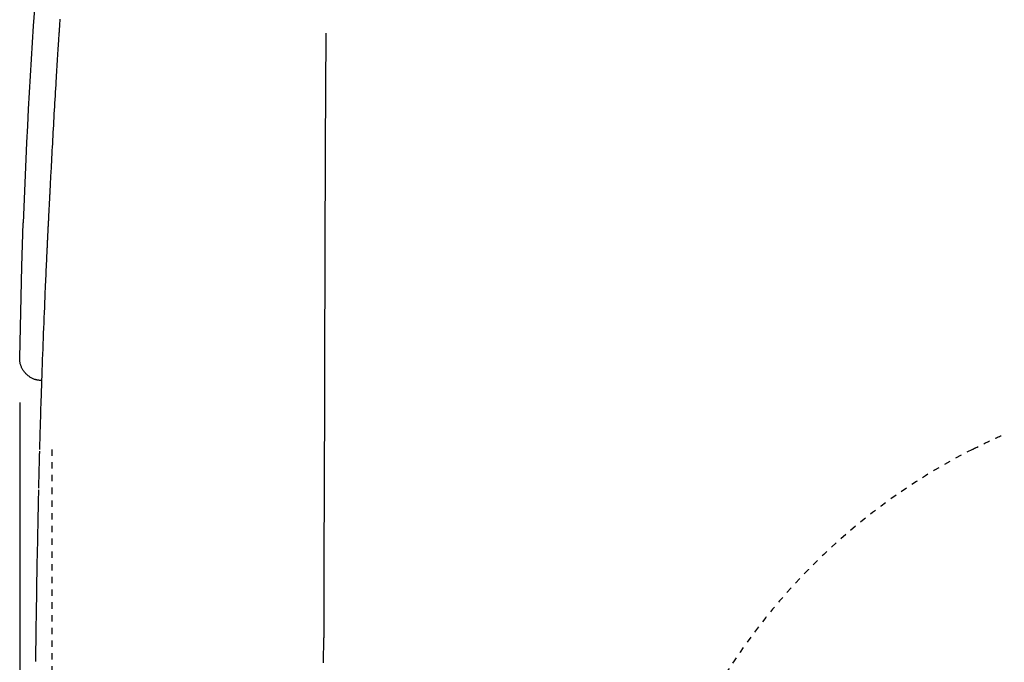
# Model space of a CAD drawing. Extents: x 0 to 1987, y 12 to 2472.
# Drawn here: x 1280 to 1434, y 2063 to 2164 of the extents above; entities that cross this region are included whole.
import ezdxf

# ---------------------------------------------------------------- set-up
doc = ezdxf.new("R2010")
doc.units = 0
doc.linetypes.add('EXLTYPE2', pattern=[2, 1, -1])
doc.layers.get('0').update_dxf_attribs({"linetype": 'CONTINUOUS'})
doc.layers.get('DEFPOINTS').update_dxf_attribs({"linetype": 'CONTINUOUS'})
doc.layers.add('寸法', color=7, linetype='CONTINUOUS')
doc.layers.add('温水洗浄便座', color=7, linetype='CONTINUOUS')
doc.styles.add('EXCADDIM2', font='monotxt', dxfattribs={"width": 0.84, "bigfont": 'extfont'})
doc.styles.get("Standard").update_dxf_attribs({"font": 'monotxt', "bigfont": 'extfont'})
doc.dimstyles.new('ISO-25', dxfattribs={"dimtxt": 2.5, "dimasz": 2.5, "dimexe": 1.25, "dimexo": 0.625, "dimtad": 1, "dimtxsty": 'STANDARD', "dimcen": 2.5, "dimazin": 3, "dimtfac": 1, "dimtmove": 0, "dimatfit": 3})

# ---------------------------------------------------------------- blocks, each defined once
blk = doc.blocks.new('EX_NORM')
at = {"color": 0, "linetype": 'CONTINUOUS'}
for q in [(-1, 0.1667), (-1, 0), (-1, -0.1667)]:
    blk.add_line((0, 0), q, dxfattribs=at)
blk = doc.blocks.new('*D24')
at = {"layer": 'DEFPOINTS', "color": 0}
for p in [(1279.56, 2110.95), (1668.39, 2110.95), (1668.39, 1614)]:
    blk.add_point(p, dxfattribs=at)
at = {"layer": '寸法', "color": 3, "linetype": 'CONTINUOUS'}
for p, q in [((1279.56, 2103.95), (1279.56, 1604)), ((1668.39, 2103.95), (1668.39, 1604)), ((1309.56, 1614), (1638.39, 1614))]:
    blk.add_line(p, q, dxfattribs=at)
at = {"layer": '寸法', "color": 3, "xscale": 30, "yscale": 30, "zscale": 30, "rotation": 180}
blk.add_blockref('EX_NORM', (1279.56, 1614), dxfattribs=at)
at = {"layer": '寸法', "color": 3, "xscale": 30, "yscale": 30, "zscale": 30}
blk.add_blockref('EX_NORM', (1668.39, 1614), dxfattribs=at)
at = {"layer": '寸法', "color": 2, "insert": (1473.98, 1639), "char_height": 40, "attachment_point": 5, "style": 'EXCADDIM2'}
blk.add_mtext('389', dxfattribs=at)

msp = doc.modelspace()

# ---------------------------------------------------------------- linework, layer by layer
at = {"layer": '温水洗浄便座', "color": 6, "linetype": 'CONTINUOUS'}
msp.add_line((1280.5101, 2142.151), (1280.0992, 2132.151), dxfattribs=at)
at = {"layer": '温水洗浄便座', "color": 6, "linetype": 'CONTINUOUS', "flags": 128}
for points in [[(1285.7989, 2162.351), (1285.7998, 2162.3642), (1285.8024, 2162.4023), (1285.8065, 2162.4628), (1285.812, 2162.5436), (1285.8186, 2162.6423), (1285.8264, 2162.7566), (1285.835, 2162.8843), (1285.8444, 2163.0229), (1285.8544, 2163.1702), (1285.8648, 2163.3239), (1285.8754, 2163.4817), (1285.8972, 2163.804), (1285.9195, 2164.1328)], [(1284.3549, 2137.3992), (1284.3557, 2137.414), (1284.3579, 2137.4567), (1284.3615, 2137.5244), (1284.3662, 2137.6143), (1284.3719, 2137.7237), (1284.3785, 2137.8498), (1284.3858, 2137.9897), (1284.3937, 2138.1406), (1284.402, 2138.2999), (1284.4106, 2138.4646), (1284.4193, 2138.632), (1284.4369, 2138.9686), (1284.4545, 2139.3051), (1284.4721, 2139.6418), (1284.4897, 2139.9792), (1284.5075, 2140.3176), (1284.5253, 2140.6573), (1284.5433, 2140.9987), (1284.5614, 2141.3422), (1284.5797, 2141.6881), (1284.5983, 2142.0367), (1284.617, 2142.3885), (1284.6465, 2142.9377), (1284.6764, 2143.4941), (1284.7069, 2144.057), (1284.7379, 2144.6252), (1284.7693, 2145.1978), (1284.801, 2145.7738), (1284.833, 2146.3523), (1284.8652, 2146.9322), (1284.8977, 2147.5126), (1284.9303, 2148.0926), (1284.963, 2148.6711), (1284.9958, 2149.2499), (1285.0287, 2149.8263), (1285.0617, 2150.4004), (1285.0947, 2150.9723), (1285.1277, 2151.542), (1285.1609, 2152.1096), (1285.1941, 2152.6751), (1285.2274, 2153.2387), (1285.2607, 2153.8005), (1285.2942, 2154.3604), (1285.3278, 2154.9185), (1285.3542, 2155.3544), (1285.3806, 2155.7892), (1285.4071, 2156.2227), (1285.4337, 2156.655), (1285.4603, 2157.086), (1285.487, 2157.5155), (1285.5138, 2157.9436), (1285.5406, 2158.37), (1285.5675, 2158.7948), (1285.5945, 2159.2178), (1285.6215, 2159.639), (1285.6374, 2159.8839), (1285.6531, 2160.127), (1285.6687, 2160.3671), (1285.6841, 2160.6031), (1285.6992, 2160.8339), (1285.7139, 2161.0584), (1285.7281, 2161.2752), (1285.7418, 2161.4834), (1285.7548, 2161.6818), (1285.7672, 2161.8692), (1285.7787, 2162.0444), (1285.7816, 2162.0882), (1285.7844, 2162.1305), (1285.7871, 2162.1707), (1285.7895, 2162.2084), (1285.7918, 2162.2428), (1285.7938, 2162.2735), (1285.7956, 2162.2999), (1285.797, 2162.3214), (1285.798, 2162.3375), (1285.7987, 2162.3476), (1285.7989, 2162.351)], [(1327.5633, 2144.0882), (1327.642, 2161.9472)], [(1327.4411, 2110.1228), (1327.5633, 2144.0882)], [(1284.331, 2136.9351), (1284.3549, 2137.3992)], [(1283.9889, 2130.2512), (1283.9893, 2130.2596), (1283.9906, 2130.2838), (1283.9925, 2130.3219), (1283.9951, 2130.3725), (1283.9982, 2130.4338), (1284.0018, 2130.5043), (1284.0057, 2130.5821), (1284.01, 2130.6658), (1284.0144, 2130.7536), (1284.019, 2130.8438), (1284.0237, 2130.9349), (1284.0313, 2131.0851), (1284.0388, 2131.2336), (1284.0463, 2131.3808), (1284.0538, 2131.5273), (1284.0612, 2131.6736), (1284.0687, 2131.8203), (1284.0762, 2131.9679), (1284.0838, 2132.1169), (1284.0915, 2132.2678), (1284.0993, 2132.4211), (1284.1073, 2132.5774), (1284.1191, 2132.8093), (1284.1313, 2133.047), (1284.1436, 2133.2891), (1284.1562, 2133.534), (1284.1688, 2133.7803), (1284.1814, 2134.0265), (1284.1939, 2134.2711), (1284.2063, 2134.5126), (1284.2185, 2134.7496), (1284.2303, 2134.9805), (1284.2418, 2135.2038), (1284.2483, 2135.33), (1284.2546, 2135.4535), (1284.2609, 2135.5747), (1284.267, 2135.6939), (1284.2731, 2135.8115), (1284.2791, 2135.9279), (1284.285, 2136.0434), (1284.2909, 2136.1584), (1284.2969, 2136.2733), (1284.3028, 2136.3884), (1284.3088, 2136.5041), (1284.3117, 2136.5622), (1284.3147, 2136.6195), (1284.3176, 2136.675), (1284.3203, 2136.7278), (1284.3228, 2136.7767), (1284.3251, 2136.8209), (1284.3271, 2136.8594), (1284.3287, 2136.891), (1284.3299, 2136.9148), (1284.3307, 2136.9298), (1284.331, 2136.9351)], [(1279.5594, 2110.9491), (1279.8764, 2125.3293), (1280.0992, 2132.151)], [(1283.9391, 2129.2165), (1283.9391, 2129.2179), (1283.9393, 2129.2219), (1283.9396, 2129.2282), (1283.94, 2129.2367), (1283.9405, 2129.2471), (1283.9411, 2129.2591), (1283.9417, 2129.2725), (1283.9424, 2129.2871), (1283.9431, 2129.3026), (1283.9439, 2129.3188), (1283.9446, 2129.3354), (1283.9462, 2129.3692), (1283.9478, 2129.4037), (1283.9495, 2129.4388), (1283.9512, 2129.4745), (1283.9529, 2129.5107), (1283.9546, 2129.5473), (1283.9563, 2129.5843), (1283.9581, 2129.6215), (1283.9599, 2129.6589), (1283.9617, 2129.6965), (1283.9635, 2129.7341), (1283.9653, 2129.7717), (1283.9671, 2129.8092), (1283.969, 2129.8466), (1283.9708, 2129.8838), (1283.9726, 2129.9207), (1283.9744, 2129.9573), (1283.9762, 2129.9934), (1283.9779, 2130.0291), (1283.9797, 2130.0642), (1283.9814, 2130.0987), (1283.983, 2130.1325), (1283.9839, 2130.1491), (1283.9847, 2130.1652), (1283.9854, 2130.1807), (1283.9861, 2130.1952), (1283.9868, 2130.2086), (1283.9874, 2130.2206), (1283.9879, 2130.231), (1283.9883, 2130.2395), (1283.9886, 2130.2459), (1283.9888, 2130.2498), (1283.9889, 2130.2512)], [(1282.71, 2096.5931), (1282.7106, 2096.6154), (1282.7124, 2096.6798), (1282.7154, 2096.7819), (1282.7193, 2096.9177), (1282.7241, 2097.0829), (1282.7295, 2097.2734), (1282.7356, 2097.4851), (1282.7422, 2097.7136), (1282.7492, 2097.9549), (1282.7564, 2098.2047), (1282.7637, 2098.459), (1282.7784, 2098.9702), (1282.7932, 2099.4825), (1282.8081, 2099.9964), (1282.8231, 2100.5121), (1282.8383, 2101.0299), (1282.8537, 2101.5501), (1282.8693, 2102.073), (1282.8853, 2102.5989), (1282.9015, 2103.128), (1282.9181, 2103.6607), (1282.9351, 2104.1973), (1282.9607, 2104.9869), (1282.9871, 2105.7845), (1283.0143, 2106.5894), (1283.0423, 2107.4007), (1283.071, 2108.2178), (1283.1004, 2109.0397), (1283.1303, 2109.8656), (1283.1609, 2110.6949), (1283.1919, 2111.5267), (1283.2234, 2112.3602), (1283.2553, 2113.1946), (1283.2869, 2114.0128), (1283.3188, 2114.83), (1283.351, 2115.6452), (1283.3833, 2116.4572), (1283.4159, 2117.2651), (1283.4486, 2118.0676), (1283.4814, 2118.8637), (1283.5143, 2119.6523), (1283.5472, 2120.4324), (1283.58, 2121.2028), (1283.6128, 2121.9625), (1283.6338, 2122.4438), (1283.6547, 2122.9207), (1283.6757, 2123.3939), (1283.6966, 2123.8638), (1283.7175, 2124.3311), (1283.7384, 2124.7962), (1283.7593, 2125.2598), (1283.7802, 2125.7223), (1283.8011, 2126.1843), (1283.8221, 2126.6464), (1283.8432, 2127.109), (1283.8537, 2127.3403), (1283.864, 2127.568), (1283.874, 2127.7883), (1283.8835, 2127.9971), (1283.8923, 2128.1908), (1283.9003, 2128.3652), (1283.9071, 2128.5167), (1283.9128, 2128.6413), (1283.9171, 2128.7351), (1283.9198, 2128.7942), (1283.9207, 2128.8148)], [(1283.9207, 2128.8148), (1283.9391, 2129.2165)], [(1283.057, 2107.3994), (1283.0539, 2107.3997), (1283.0448, 2107.4006), (1283.0304, 2107.4021), (1283.0114, 2107.4039), (1282.9881, 2107.4062), (1282.9614, 2107.4089), (1282.9317, 2107.4118), (1282.8997, 2107.415), (1282.8659, 2107.4183), (1282.8309, 2107.4217), (1282.7954, 2107.4252), (1282.7241, 2107.4323), (1282.653, 2107.4396), (1282.5819, 2107.4473), (1282.5109, 2107.4557), (1282.44, 2107.4649), (1282.3691, 2107.4752), (1282.2982, 2107.4869), (1282.2273, 2107.5001), (1282.1565, 2107.5151), (1282.0857, 2107.532), (1282.0149, 2107.5512), (1281.9066, 2107.5851), (1281.7985, 2107.6244), (1281.6911, 2107.6686), (1281.5844, 2107.7176), (1281.4788, 2107.7709), (1281.3747, 2107.8281), (1281.2722, 2107.8891), (1281.1717, 2107.9534), (1281.0734, 2108.0206), (1280.9777, 2108.0905), (1280.8847, 2108.1628), (1280.7963, 2108.2358), (1280.7108, 2108.3107), (1280.6282, 2108.3877), (1280.5485, 2108.4668), (1280.4716, 2108.5481), (1280.3974, 2108.6315), (1280.326, 2108.7173), (1280.2573, 2108.8055), (1280.1912, 2108.896), (1280.1277, 2108.9891), (1280.0668, 2109.0847), (1280.0133, 2109.1743), (1279.9621, 2109.2659), (1279.9135, 2109.3593), (1279.8675, 2109.4541), (1279.8244, 2109.5502), (1279.7843, 2109.6473), (1279.7476, 2109.7452), (1279.7142, 2109.8437), (1279.6846, 2109.9425), (1279.6587, 2110.0414), (1279.6369, 2110.1402), (1279.6256, 2110.2008), (1279.6157, 2110.2613), (1279.6071, 2110.3214), (1279.5997, 2110.3812), (1279.5934, 2110.4407), (1279.5879, 2110.4996), (1279.5832, 2110.558), (1279.5791, 2110.6158), (1279.5755, 2110.673), (1279.5722, 2110.7294), (1279.5691, 2110.785), (1279.5678, 2110.8077), (1279.5666, 2110.8298), (1279.5654, 2110.8511), (1279.5643, 2110.8712), (1279.5633, 2110.8898), (1279.5623, 2110.9065), (1279.5615, 2110.9209), (1279.5609, 2110.9327), (1279.5604, 2110.9416), (1279.5601, 2110.9472), (1279.56, 2110.9491)], [(1327.4234, 2104.2196), (1327.4411, 2110.1228)], [(1327.3551, 2078.8), (1327.4234, 2104.2196)], [(1282.5591, 2090.4988), (1282.5593, 2090.5066), (1282.5598, 2090.5292), (1282.5607, 2090.5653), (1282.5618, 2090.6134), (1282.5631, 2090.6722), (1282.5647, 2090.7404), (1282.5664, 2090.8165), (1282.5683, 2090.8991), (1282.5703, 2090.987), (1282.5724, 2091.0787), (1282.5746, 2091.1729), (1282.579, 2091.365), (1282.5835, 2091.5611), (1282.5881, 2091.7607), (1282.5928, 2091.9636), (1282.5976, 2092.1692), (1282.6025, 2092.3771), (1282.6074, 2092.587), (1282.6125, 2092.7984), (1282.6176, 2093.0108), (1282.6227, 2093.2239), (1282.6279, 2093.4373), (1282.6332, 2093.6482), (1282.6384, 2093.8586), (1282.6438, 2094.0682), (1282.6491, 2094.2764), (1282.6544, 2094.4831), (1282.6597, 2094.6878), (1282.665, 2094.8901), (1282.6702, 2095.0898), (1282.6753, 2095.2863), (1282.6804, 2095.4795), (1282.6854, 2095.6688), (1282.6878, 2095.7618), (1282.6902, 2095.8523), (1282.6925, 2095.9391), (1282.6947, 2096.0207), (1282.6966, 2096.0959), (1282.6984, 2096.1633), (1282.6999, 2096.2214), (1282.7012, 2096.269), (1282.7021, 2096.3047), (1282.7027, 2096.3271), (1282.7029, 2096.3349)], [(1282.0851, 2063.2931), (1282.0856, 2063.3297), (1282.0871, 2063.4353), (1282.0895, 2063.6035), (1282.0927, 2063.828), (1282.0966, 2064.1024), (1282.1011, 2064.4205), (1282.1061, 2064.7757), (1282.1116, 2065.1619), (1282.1174, 2065.5726), (1282.1234, 2066.0015), (1282.1297, 2066.4422), (1282.1425, 2067.3438), (1282.1556, 2068.2652), (1282.169, 2069.2042), (1282.1829, 2070.1585), (1282.1971, 2071.1258), (1282.2118, 2072.104), (1282.2269, 2073.0907), (1282.2425, 2074.0837), (1282.2586, 2075.0808), (1282.2752, 2076.0797), (1282.2923, 2077.0781), (1282.3094, 2078.0391), (1282.3268, 2078.9963), (1282.3447, 2079.9482), (1282.3628, 2080.8935), (1282.3811, 2081.8308), (1282.3995, 2082.7587), (1282.418, 2083.6759), (1282.4364, 2084.5809), (1282.4547, 2085.4725), (1282.4728, 2086.3492), (1282.4906, 2087.2097), (1282.4993, 2087.6332), (1282.5079, 2088.0462), (1282.5161, 2088.4422), (1282.5238, 2088.815), (1282.5309, 2089.1584), (1282.5373, 2089.4661), (1282.5428, 2089.7319), (1282.5473, 2089.9495), (1282.5507, 2090.1127), (1282.5528, 2090.2152), (1282.5535, 2090.2507)], [(1327.3223, 2067.1863), (1327.3551, 2078.8)], [(1327.2206, 2063.0895), (1327.2273, 2063.3951), (1327.234, 2063.697), (1327.2409, 2063.9961), (1327.2479, 2064.2936), (1327.255, 2064.5902), (1327.2623, 2064.8871), (1327.2697, 2065.1852), (1327.2735, 2065.3371), (1327.2774, 2065.4888), (1327.2812, 2065.6395), (1327.2851, 2065.7886), (1327.2889, 2065.9352), (1327.2926, 2066.0786), (1327.2963, 2066.218), (1327.2998, 2066.3528), (1327.3033, 2066.4821), (1327.3066, 2066.6051), (1327.3097, 2066.7213), (1327.3105, 2066.7516), (1327.3113, 2066.7814), (1327.3121, 2066.8108), (1327.3129, 2066.8399), (1327.3137, 2066.8687), (1327.3144, 2066.8974), (1327.3152, 2066.926), (1327.316, 2066.9546), (1327.3168, 2066.9832), (1327.3176, 2067.012), (1327.3184, 2067.0411), (1327.3186, 2067.05), (1327.3188, 2067.059), (1327.3191, 2067.068), (1327.3193, 2067.077), (1327.3196, 2067.0861), (1327.3198, 2067.0952), (1327.3201, 2067.1044), (1327.3203, 2067.1136), (1327.3206, 2067.1228), (1327.3209, 2067.1321), (1327.3211, 2067.1414), (1327.3212, 2067.1445), (1327.3213, 2067.1475), (1327.3214, 2067.1506), (1327.3214, 2067.1537), (1327.3215, 2067.1568), (1327.3216, 2067.16), (1327.3217, 2067.1632), (1327.3218, 2067.1665), (1327.3219, 2067.1698), (1327.322, 2067.1732), (1327.3221, 2067.1767), (1327.3221, 2067.178), (1327.3221, 2067.1793), (1327.3222, 2067.1805), (1327.3222, 2067.1817), (1327.3222, 2067.1828), (1327.3223, 2067.1838), (1327.3223, 2067.1846), (1327.3223, 2067.1853), (1327.3223, 2067.1859), (1327.3223, 2067.1862), (1327.3223, 2067.1863)]]:
    msp.add_lwpolyline(points, dxfattribs=at)
at = {"layer": '温水洗浄便座', "color": 6, "linetype": 'EXLTYPE2', "flags": 128}
for points in [[(1429.0784, 2096.6023), (1429.085, 2096.6056), (1429.1041, 2096.6152), (1429.1346, 2096.6304), (1429.1753, 2096.6508), (1429.225, 2096.6756), (1429.2826, 2096.7044), (1429.3469, 2096.7365), (1429.4169, 2096.7715), (1429.4913, 2096.8087), (1429.5689, 2096.8475), (1429.6488, 2096.8874), (1429.8131, 2096.9695), (1429.981, 2097.0533), (1430.1523, 2097.1387), (1430.3265, 2097.2252), (1430.5032, 2097.3127), (1430.6821, 2097.401), (1430.8629, 2097.4896), (1431.0451, 2097.5784), (1431.2284, 2097.6672), (1431.4123, 2097.7555), (1431.5966, 2097.8433), (1431.7766, 2097.9281), (1431.9563, 2098.0121), (1432.1353, 2098.0951), (1432.3133, 2098.177), (1432.4902, 2098.2579), (1432.6655, 2098.3376), (1432.839, 2098.4162), (1433.0103, 2098.4935), (1433.1792, 2098.5694), (1433.3454, 2098.644), (1433.5086, 2098.7172), (1433.5894, 2098.7534), (1433.6682, 2098.7887), (1433.7437, 2098.8226), (1433.8149, 2098.8545), (1433.8804, 2098.8838), (1433.9391, 2098.9102), (1433.9898, 2098.9329), (1434.0313, 2098.9515), (1434.0624, 2098.9655), (1434.0819, 2098.9742), (1434.0887, 2098.9773)], [(1284.6256, 2096.5966), (1284.6256, 2096.5692), (1284.6256, 2096.4906), (1284.6255, 2096.3658), (1284.6254, 2096.2), (1284.6253, 2095.9984), (1284.6251, 2095.7662), (1284.625, 2095.5084), (1284.6248, 2095.2303), (1284.6246, 2094.937), (1284.6244, 2094.6337), (1284.6242, 2094.3255), (1284.6238, 2093.7364), (1284.6235, 2093.1476), (1284.6231, 2092.5587), (1284.6227, 2091.9689), (1284.6223, 2091.3776), (1284.622, 2090.7841), (1284.6216, 2090.1879), (1284.6212, 2089.5884), (1284.6208, 2088.9847), (1284.6204, 2088.3765), (1284.62, 2087.7629), (1284.6195, 2086.8769), (1284.6189, 2085.981), (1284.6183, 2085.0774), (1284.6177, 2084.1683), (1284.6171, 2083.2559), (1284.6165, 2082.3425), (1284.616, 2081.4301), (1284.6154, 2080.521), (1284.6148, 2079.6174), (1284.6142, 2078.7216), (1284.6136, 2077.8356), (1284.6131, 2077.0487), (1284.6126, 2076.2707), (1284.6121, 2075.5006), (1284.6116, 2074.7377), (1284.6111, 2073.981), (1284.6106, 2073.2297), (1284.6101, 2072.4828), (1284.6096, 2071.7395), (1284.6092, 2070.9988), (1284.6087, 2070.2599), (1284.6082, 2069.5219), (1284.6077, 2068.8667), (1284.6073, 2068.2114), (1284.6069, 2067.5562), (1284.6064, 2066.901), (1284.606, 2066.2458), (1284.6055, 2065.5906), (1284.6051, 2064.9356), (1284.6047, 2064.2805), (1284.6042, 2063.6256), (1284.6038, 2062.9707), (1284.6034, 2062.3159), (1284.603, 2061.7438), (1284.6026, 2061.1726), (1284.6022, 2060.6029), (1284.6019, 2060.0356), (1284.6015, 2059.4713), (1284.6011, 2058.9109), (1284.6008, 2058.3551), (1284.6004, 2057.8047), (1284.6, 2057.2604), (1284.5997, 2056.7229), (1284.5993, 2056.1931), (1284.599, 2055.7439), (1284.5987, 2055.2998), (1284.5984, 2054.8599), (1284.5981, 2054.4232), (1284.5978, 2053.9886), (1284.5975, 2053.5551), (1284.5973, 2053.1216), (1284.597, 2052.6873), (1284.5967, 2052.251), (1284.5965, 2051.8117), (1284.5962, 2051.3685), (1284.5959, 2050.753), (1284.5956, 2050.1295), (1284.5953, 2049.4991), (1284.5949, 2048.8633), (1284.5946, 2048.2232), (1284.5942, 2047.5803), (1284.5937, 2046.9357), (1284.5932, 2046.2908), (1284.5927, 2045.6469), (1284.592, 2045.0053), (1284.5912, 2044.3673), (1284.5901, 2043.5273), (1284.5888, 2042.6941), (1284.5874, 2041.8661), (1284.5861, 2041.0415), (1284.5849, 2040.2186), (1284.5838, 2039.3956), (1284.583, 2038.5709), (1284.5825, 2037.7426), (1284.5823, 2036.9091), (1284.5826, 2036.0686), (1284.5834, 2035.2194), (1284.5861, 2033.8205), (1284.5906, 2032.3966), (1284.5975, 2030.9504), (1284.6071, 2029.4844), (1284.6197, 2028.0013), (1284.6358, 2026.5037), (1284.6557, 2024.994), (1284.6798, 2023.4749), (1284.7085, 2021.949), (1284.7421, 2020.4189), (1284.7811, 2018.8872), (1284.8365, 2017.0156), (1284.9004, 2015.1452), (1284.9729, 2013.2758), (1285.0539, 2011.4071), (1285.1434, 2009.5391), (1285.2415, 2007.6715), (1285.3482, 2005.804), (1285.4634, 2003.9366), (1285.5871, 2002.0689), (1285.7194, 2000.2008), (1285.8602, 1998.3322), (1286.0153, 1996.392), (1286.1794, 1994.4521), (1286.3523, 1992.5135), (1286.5337, 1990.5776), (1286.7234, 1988.6453), (1286.9212, 1986.7178), (1287.1268, 1984.7963), (1287.3401, 1982.8819), (1287.5608, 1980.9758), (1287.7887, 1979.079), (1288.0235, 1977.1927), (1288.2328, 1975.5655), (1288.447, 1973.9472), (1288.666, 1972.3378), (1288.8897, 1970.7374), (1289.118, 1969.146), (1289.3507, 1967.5639), (1289.5877, 1965.991), (1289.8289, 1964.4273), (1290.0742, 1962.8731), (1290.3234, 1961.3284), (1290.5764, 1959.7932), (1290.7937, 1958.4995), (1291.014, 1957.2115), (1291.2373, 1955.928), (1291.464, 1954.648), (1291.6944, 1953.3701), (1291.9286, 1952.0933), (1292.1669, 1950.8163), (1292.4097, 1949.538), (1292.657, 1948.2572), (1292.9091, 1946.9727), (1293.1664, 1945.6833), (1293.429, 1944.3885), (1293.6967, 1943.0882), (1293.9697, 1941.7831), (1294.2476, 1940.474), (1294.5304, 1939.1613), (1294.818, 1937.8458), (1295.1103, 1936.5281), (1295.4072, 1935.2089), (1295.7086, 1933.8886), (1296.0143, 1932.5681), (1296.3242, 1931.248), (1296.6383, 1929.9288), (1296.9564, 1928.6105), (1297.2787, 1927.2933), (1297.605, 1925.9771), (1297.9354, 1924.6619), (1298.2699, 1923.3478), (1298.6084, 1922.0346), (1298.9509, 1920.7226), (1299.2974, 1919.4116), (1299.6479, 1918.1017), (1300.0023, 1916.7928), (1300.3607, 1915.4851), (1300.7231, 1914.1786), (1301.0893, 1912.8737), (1301.4595, 1911.5706), (1301.8335, 1910.2694), (1302.2113, 1908.9703), (1302.593, 1907.6737), (1302.9784, 1906.3797), (1303.3677, 1905.0884), (1303.7606, 1903.8003), (1304.1574, 1902.5153), (1304.5581, 1901.233), (1304.963, 1899.9538), (1305.3724, 1898.6776), (1305.7867, 1897.4041), (1306.2065, 1896.1331), (1306.6319, 1894.8643), (1307.0636, 1893.5975), (1307.5018, 1892.3324), (1307.9471, 1891.0687), (1308.3997, 1889.8063), (1308.8602, 1888.5448), (1309.3554, 1887.2135), (1309.8595, 1885.8832), (1310.3726, 1884.5541), (1310.8944, 1883.2265), (1311.4249, 1881.9007), (1311.9637, 1880.5768), (1312.5109, 1879.2552), (1313.0662, 1877.9359), (1313.6295, 1876.6194), (1314.2007, 1875.3057), (1314.7795, 1873.9952), (1315.3973, 1872.6189), (1316.0235, 1871.2462), (1316.6584, 1869.8771), (1317.302, 1868.5114), (1317.9545, 1867.1491), (1318.6159, 1865.7901), (1319.2865, 1864.4342), (1319.9662, 1863.0815), (1320.6553, 1861.7317), (1321.3538, 1860.3848), (1322.0619, 1859.0407), (1322.8159, 1857.6323), (1323.5802, 1856.2273), (1324.3547, 1854.8261), (1325.139, 1853.4291), (1325.9329, 1852.0368), (1326.7362, 1850.6495), (1327.5484, 1849.2677), (1328.3694, 1847.8919), (1329.1989, 1846.5223), (1330.0366, 1845.1595), (1330.8822, 1843.8038), (1331.7355, 1842.4557), (1332.5965, 1841.115), (1333.4653, 1839.7816), (1334.342, 1838.4554), (1335.2266, 1837.1363), (1336.1192, 1835.8241), (1337.0199, 1834.5187), (1337.9287, 1833.22), (1338.8457, 1831.9279), (1339.7711, 1830.6422), (1340.7047, 1829.3628), (1341.6469, 1828.0895), (1342.5978, 1826.8221), (1343.5575, 1825.5605), (1344.5262, 1824.3045), (1345.5042, 1823.0537), (1346.4917, 1821.808), (1347.489, 1820.5673), (1348.4961, 1819.3311), (1349.5133, 1818.0994), (1350.5409, 1816.872), (1351.579, 1815.6485), (1352.6279, 1814.4289), (1353.6869, 1813.2137), (1354.7557, 1812.0036), (1355.8336, 1810.7992), (1356.9201, 1809.6011), (1358.0148, 1808.41), (1359.1169, 1807.2265), (1360.2261, 1806.0512), (1361.3418, 1804.8848), (1362.4634, 1803.728), (1363.5905, 1802.5812), (1364.6283, 1801.5391), (1365.6704, 1800.5058), (1366.717, 1799.4812), (1367.7681, 1798.4651), (1368.824, 1797.4572), (1369.8848, 1796.4574), (1370.9507, 1795.4655), (1372.0218, 1794.4812), (1373.0984, 1793.5043), (1374.1805, 1792.5347), (1375.2684, 1791.5722), (1376.2619, 1790.7035), (1377.2599, 1789.8407), (1378.262, 1788.984), (1379.2678, 1788.1334), (1380.2768, 1787.2893), (1381.2887, 1786.4519), (1382.303, 1785.6212), (1383.3194, 1784.7976), (1384.3374, 1783.9811), (1385.3568, 1783.1721), (1386.3769, 1782.3706), (1387.2966, 1781.6552), (1388.2174, 1780.9461), (1389.1401, 1780.2433), (1390.0656, 1779.5469), (1390.9945, 1778.8567), (1391.9276, 1778.1729), (1392.8658, 1777.4954), (1393.8097, 1776.8242), (1394.7603, 1776.1593), (1395.7182, 1775.5007), (1396.6842, 1774.8484), (1397.66, 1774.2018), (1398.6444, 1773.5618), (1399.6369, 1772.9286), (1400.6373, 1772.3024), (1401.645, 1771.6835), (1402.6599, 1771.0721), (1403.6813, 1770.4684), (1404.7091, 1769.8728), (1405.7428, 1769.2854), (1406.7821, 1768.7066), (1407.8265, 1768.1364), (1408.8761, 1767.575), (1409.9304, 1767.0226), (1410.9893, 1766.4793), (1412.0529, 1765.945), (1413.1209, 1765.4199), (1414.1934, 1764.9039), (1415.2702, 1764.3972), (1416.3514, 1763.8996), (1417.4367, 1763.4114), (1418.5262, 1762.9325), (1419.6198, 1762.4629), (1420.7179, 1762.0025), (1421.8199, 1761.5515), (1422.9257, 1761.11), (1424.0353, 1760.678), (1425.1486, 1760.2554), (1426.2654, 1759.8424), (1427.3857, 1759.4389), (1428.5095, 1759.0449), (1429.6365, 1758.6606), (1430.7668, 1758.2858), (1431.9003, 1757.9207), (1433.0371, 1757.5651), (1434.177, 1757.2192), (1435.3198, 1756.883), (1436.4653, 1756.5565), (1437.6137, 1756.2398), (1438.7646, 1755.933), (1439.9182, 1755.636), (1441.0742, 1755.3489), (1442.2327, 1755.0717), (1443.3935, 1754.8044), (1444.5566, 1754.5471), (1445.7218, 1754.2998), (1446.8891, 1754.0626), (1448.0584, 1753.8353), (1449.2296, 1753.6182), (1450.4027, 1753.4111), (1451.5774, 1753.214), (1452.7538, 1753.0271), (1453.9318, 1752.8502), (1455.1112, 1752.6834), (1456.292, 1752.5268), (1457.474, 1752.3803), (1458.6571, 1752.244), (1459.8412, 1752.1178), (1461.0264, 1752.0017), (1462.2125, 1751.8959), (1463.3995, 1751.8002), (1464.5873, 1751.7146), (1465.7757, 1751.6393), (1466.9647, 1751.5741), (1468.1542, 1751.5191), (1469.3442, 1751.4743), (1470.5345, 1751.4398), (1471.7249, 1751.4154), (1472.9155, 1751.4013), (1474.1062, 1751.3973), (1475.2969, 1751.4036), (1476.4875, 1751.42), (1477.6779, 1751.4467), (1478.868, 1751.4835), (1480.0577, 1751.5306), (1481.2471, 1751.5878), (1482.4359, 1751.6552), (1483.624, 1751.7327), (1484.8117, 1751.8205), (1485.9985, 1751.9184), (1487.1845, 1752.0265), (1488.3695, 1752.1448), (1489.5534, 1752.2732), (1490.7362, 1752.4118), (1491.9178, 1752.5605), (1493.0981, 1752.7193), (1494.277, 1752.8882), (1495.4544, 1753.0673), (1496.6302, 1753.2564), (1497.8046, 1753.4557), (1498.9772, 1753.6651), (1500.148, 1753.8846), (1501.3169, 1754.1141), (1502.4838, 1754.3536), (1503.6486, 1754.6031), (1504.8112, 1754.8626), (1505.9715, 1755.132), (1507.1296, 1755.4113), (1508.2851, 1755.7006), (1509.4382, 1755.9998), (1510.5886, 1756.3087), (1511.7362, 1756.6276), (1512.8811, 1756.9562), (1514.0232, 1757.2946), (1515.1623, 1757.6427), (1516.2984, 1758.0006), (1517.4314, 1758.3681), (1518.5611, 1758.7453), (1519.6876, 1759.1322), (1520.8108, 1759.5286), (1521.9305, 1759.9347), (1523.0462, 1760.3501), (1524.1583, 1760.775), (1525.2667, 1761.2093), (1526.3714, 1761.6531), (1527.4722, 1762.1063), (1528.5692, 1762.5688), (1529.6622, 1763.0406), (1530.7512, 1763.5217), (1531.836, 1764.012), (1532.9167, 1764.5115), (1533.9931, 1765.0201), (1535.0649, 1765.5377), (1536.1319, 1766.0643), (1537.1938, 1766.5995), (1538.2502, 1767.1433), (1539.3007, 1767.6954), (1540.3448, 1768.2558), (1541.3822, 1768.8241), (1542.4124, 1769.4002), (1543.4351, 1769.9839), (1544.4498, 1770.5751), (1545.4562, 1771.1734), (1546.4533, 1771.7785), (1547.4424, 1772.3907), (1548.424, 1773.0101), (1549.3988, 1773.6369), (1550.3676, 1774.2712), (1551.3309, 1774.913), (1552.2894, 1775.5624), (1553.2438, 1776.2197), (1554.1947, 1776.8847), (1555.1428, 1777.5578), (1556.0888, 1778.2389), (1557.1366, 1779.0041), (1558.1824, 1779.779), (1559.2258, 1780.5631), (1560.2668, 1781.3559), (1561.305, 1782.157), (1562.3402, 1782.966), (1563.3723, 1783.7824), (1564.4009, 1784.6058), (1565.4259, 1785.4358), (1566.4471, 1786.2719), (1567.4641, 1787.1137), (1568.5779, 1788.0459), (1569.6866, 1788.9847), (1570.7903, 1789.9304), (1571.8891, 1790.8834), (1572.9832, 1791.8437), (1574.0725, 1792.8118), (1575.1574, 1793.788), (1576.2377, 1794.7724), (1577.3138, 1795.7654), (1578.3856, 1796.7673), (1579.4533, 1797.7783), (1580.6134, 1798.8917), (1581.7681, 1800.0156), (1582.9171, 1801.1494), (1584.0597, 1802.2924), (1585.1954, 1803.4441), (1586.3237, 1804.6036), (1587.444, 1805.7705), (1588.5559, 1806.944), (1589.6588, 1808.1235), (1590.7521, 1809.3083), (1591.8353, 1810.4977), (1592.9079, 1811.6912), (1593.9701, 1812.8889), (1595.0221, 1814.091), (1596.0641, 1815.2979), (1597.0964, 1816.5096), (1598.1192, 1817.7265), (1599.1326, 1818.9488), (1600.1369, 1820.1765), (1601.1324, 1821.4101), (1602.1191, 1822.6497), (1603.0974, 1823.8955), (1604.0673, 1825.1477), (1605.029, 1826.4064), (1605.9826, 1827.6718), (1606.9282, 1828.9441), (1607.8658, 1830.2232), (1608.7955, 1831.5094), (1609.7174, 1832.8028), (1610.6316, 1834.1035), (1611.5381, 1835.4116), (1612.437, 1836.7272), (1613.3284, 1838.0505), (1614.2122, 1839.3815), (1615.0883, 1840.7198), (1615.9565, 1842.0651), (1616.8163, 1843.4169), (1617.6675, 1844.7749), (1618.5099, 1846.1387), (1619.3431, 1847.5077), (1620.1669, 1848.8817), (1620.9809, 1850.2603), (1621.785, 1851.6429), (1622.5788, 1853.0292), (1623.3251, 1854.3527), (1624.0618, 1855.6792), (1624.7892, 1857.0089), (1625.5074, 1858.3419), (1626.2164, 1859.6782), (1626.9163, 1861.018), (1627.6073, 1862.3613), (1628.2894, 1863.7083), (1628.9629, 1865.059), (1629.6277, 1866.4135), (1630.2839, 1867.772), (1630.8993, 1869.0657), (1631.507, 1870.3628), (1632.107, 1871.663), (1632.699, 1872.9661), (1633.283, 1874.2718), (1633.8588, 1875.58), (1634.4265, 1876.8903), (1634.9858, 1878.2025), (1635.5367, 1879.5163), (1636.079, 1880.8316), (1636.6127, 1882.1481), (1637.1102, 1883.3959), (1637.5999, 1884.6448), (1638.0823, 1885.8952), (1638.5573, 1887.1474), (1639.0253, 1888.4017), (1639.4864, 1889.6583), (1639.9408, 1890.9176), (1640.3887, 1892.1799), (1640.8304, 1893.4456), (1641.2659, 1894.7148), (1641.6956, 1895.988), (1642.1192, 1897.2645), (1642.5374, 1898.5449), (1642.9502, 1899.829), (1643.358, 1901.1164), (1643.7608, 1902.4069), (1644.1589, 1903.7001), (1644.5525, 1904.9958), (1644.9418, 1906.2938), (1645.327, 1907.5936), (1645.7082, 1908.895), (1646.0857, 1910.1978), (1646.4595, 1911.5012), (1646.8297, 1912.8057), (1647.1963, 1914.1112), (1647.5592, 1915.4178), (1647.9182, 1916.7253), (1648.2735, 1918.034), (1648.6248, 1919.3437), (1648.9721, 1920.6544), (1649.3154, 1921.9663), (1649.6547, 1923.2792), (1649.9897, 1924.5932), (1650.3206, 1925.9084), (1650.6473, 1927.225), (1650.9699, 1928.5432), (1651.2886, 1929.8632), (1651.6032, 1931.1853), (1651.914, 1932.5098), (1652.221, 1933.8368), (1652.5243, 1935.1667), (1652.8239, 1936.4997), (1653.1198, 1937.8361), (1653.4123, 1939.176), (1653.7013, 1940.5198), (1653.9867, 1941.8668), (1654.2683, 1943.2166), (1654.5461, 1944.5685), (1654.82, 1945.9221), (1655.0897, 1947.2767), (1655.3551, 1948.6318), (1655.6162, 1949.9869), (1655.8728, 1951.3413), (1656.1247, 1952.6946), (1656.3718, 1954.0461), (1656.5968, 1955.2985), (1656.8177, 1956.5491), (1657.0344, 1957.7982), (1657.2471, 1959.046), (1657.4558, 1960.2927), (1657.6606, 1961.5386), (1657.8615, 1962.7838), (1658.0585, 1964.0287), (1658.2518, 1965.2734), (1658.4415, 1966.5182), (1658.6274, 1967.7633), (1658.7958, 1968.912), (1658.9611, 1970.0608), (1659.1233, 1971.2095), (1659.2823, 1972.3578), (1659.4383, 1973.5054), (1659.5911, 1974.652), (1659.7408, 1975.7972), (1659.8872, 1976.9409), (1660.0305, 1978.0827), (1660.1705, 1979.2223), (1660.3073, 1980.3595), (1660.4297, 1981.3987), (1660.5494, 1982.436), (1660.6665, 1983.4722), (1660.7809, 1984.5076), (1660.8928, 1985.543), (1661.0022, 1986.5787), (1661.1091, 1987.6153), (1661.2136, 1988.6535), (1661.3157, 1989.6937), (1661.4155, 1990.7364), (1661.513, 1991.7822), (1661.6077, 1992.8268), (1661.7003, 1993.8752), (1661.7906, 1994.9278), (1661.8787, 1995.9849), (1661.9645, 1997.0467), (1662.0481, 1998.1135), (1662.1294, 1999.1856), (1662.2086, 2000.2633), (1662.2854, 2001.3468), (1662.36, 2002.4364), (1662.4324, 2003.5324), (1662.5007, 2004.6065), (1662.5668, 2005.6856), (1662.6306, 2006.7685), (1662.692, 2007.8538), (1662.751, 2008.9404), (1662.8073, 2010.0269), (1662.861, 2011.112), (1662.912, 2012.1944), (1662.9601, 2013.2729), (1663.0054, 2014.3461), (1663.0476, 2015.4129), (1663.078, 2016.2258), (1663.1065, 2017.0345), (1663.1333, 2017.839), (1663.1584, 2018.6398), (1663.1818, 2019.437), (1663.2035, 2020.231), (1663.2236, 2021.022), (1663.2422, 2021.8102), (1663.2591, 2022.5959), (1663.2745, 2023.3795), (1663.2884, 2024.161), (1663.2972, 2024.7055), (1663.3054, 2025.2482), (1663.3128, 2025.7885), (1663.3196, 2026.3254), (1663.3257, 2026.8581), (1663.3313, 2027.3857), (1663.3362, 2027.9074), (1663.3405, 2028.4224), (1663.3442, 2028.9298), (1663.3474, 2029.4287), (1663.35, 2029.9184), (1663.3514, 2030.2226), (1663.3526, 2030.5236), (1663.3536, 2030.8222), (1663.3544, 2031.1191), (1663.3551, 2031.4153), (1663.3557, 2031.7115), (1663.3561, 2032.0085), (1663.3564, 2032.3071), (1663.3565, 2032.6082), (1663.3566, 2032.9125), (1663.3566, 2033.2209), (1663.3566, 2033.5656), (1663.3564, 2033.9158), (1663.3562, 2034.2708), (1663.3559, 2034.6303), (1663.3556, 2034.9937), (1663.3553, 2035.3606), (1663.3549, 2035.7304), (1663.3545, 2036.1026), (1663.3542, 2036.4768), (1663.3538, 2036.8525), (1663.3535, 2037.2292), (1663.3531, 2037.6687), (1663.3528, 2038.1087), (1663.3525, 2038.5491), (1663.3523, 2038.9898), (1663.3521, 2039.4307), (1663.3519, 2039.8717), (1663.3517, 2040.3126), (1663.3515, 2040.7533), (1663.3513, 2041.1938), (1663.3512, 2041.6338), (1663.351, 2042.0732), (1663.3508, 2042.5862), (1663.3506, 2043.0984), (1663.3503, 2043.6101), (1663.3501, 2044.1213), (1663.3498, 2044.6323), (1663.3496, 2045.1433), (1663.3493, 2045.6543), (1663.349, 2046.1656), (1663.3488, 2046.6773), (1663.3485, 2047.1896), (1663.3482, 2047.7027), (1663.3478, 2048.3331), (1663.3474, 2048.9648), (1663.3471, 2049.5976), (1663.3467, 2050.2314), (1663.3463, 2050.8661), (1663.3459, 2051.5016), (1663.3455, 2052.1377), (1663.3451, 2052.7744), (1663.3447, 2053.4115), (1663.3443, 2054.0488), (1663.3439, 2054.6864), (1663.3434, 2055.4514), (1663.3429, 2056.2166), (1663.3424, 2056.9821), (1663.3419, 2057.7479), (1663.3413, 2058.5141), (1663.3408, 2059.2809), (1663.3403, 2060.0482), (1663.3397, 2060.8163), (1663.3392, 2061.5851), (1663.3387, 2062.3548), (1663.3381, 2063.1255), (1663.3375, 2064.0358), (1663.3368, 2064.9485), (1663.3362, 2065.8644), (1663.3355, 2066.7845), (1663.3349, 2067.7095), (1663.3343, 2068.6403), (1663.3336, 2069.5779), (1663.333, 2070.5231), (1663.3323, 2071.4768), (1663.3317, 2072.4398), (1663.331, 2073.4131), (1663.3303, 2074.5115), (1663.3295, 2075.6212), (1663.3288, 2076.7394), (1663.3281, 2077.8636), (1663.3274, 2078.9912), (1663.3266, 2080.1196), (1663.3259, 2081.2461), (1663.3252, 2082.3681), (1663.3245, 2083.483), (1663.3238, 2084.5882), (1663.3231, 2085.6811), (1663.3226, 2086.439), (1663.3221, 2087.1903), (1663.3217, 2087.9359), (1663.3212, 2088.6765), (1663.3207, 2089.4129), (1663.3203, 2090.1458), (1663.3198, 2090.8762), (1663.3194, 2091.6047), (1663.3189, 2092.3322), (1663.3185, 2093.0594), (1663.318, 2093.7872), (1663.3178, 2094.1684), (1663.3175, 2094.5436), (1663.3173, 2094.9064), (1663.3171, 2095.2504), (1663.3169, 2095.5693), (1663.3167, 2095.8566), (1663.3165, 2096.106), (1663.3164, 2096.3111), (1663.3163, 2096.4655), (1663.3163, 2096.5628), (1663.3162, 2096.5966)]]:
    msp.add_lwpolyline(points, dxfattribs=at)
at = {"layer": '温水洗浄便座', "color": 6, "linetype": 'CONTINUOUS'}
msp.add_arc((2279.4136, 2096.0991), 999.9645, 172.5558011, 177.3603906, dxfattribs=at)
at = {"layer": '温水洗浄便座', "color": 6, "linetype": 'EXLTYPE2'}
msp.add_arc((1473.9707, 2008.3659), 99, 116.965779, 148.190986, dxfattribs=at)

# ---------------------------------------------------------------- dimensions: what is measured, and where the dimension line sits
at = {"layer": '寸法', "color": 3, "linetype": 'CONTINUOUS'}
dim = msp.add_linear_dim(base=(1668.3944, 1614), p1=(1279.5594, 2110.9491), p2=(1668.3944, 2110.9491), text='389', dimstyle='ISO-25', override={"dimtxt": 40, "dimasz": 30, "dimexe": 10, "dimexo": 7, "dimgap": 0, "dimtad": 1, "dimjust": 0, "dimtih": 0, "dimtoh": 0, "dimdec": 1, "dimzin": 8, "dimlunit": 2, "dimtxsty": 'EXCADDIM2', "dimblk1": 'EX_NORM', "dimblk2": 'EX_NORM', "dimsah": 1, "dimse1": 0, "dimse2": 0, "dimclrd": 3, "dimclre": 3, "dimclrt": 2, "dimtmove": 2}, dxfattribs=at)
dim.commit()
dim.dimension.update_dxf_attribs({"geometry": '*D24', "text_midpoint": (1473.9769, 1639), "dimtype": 160})

doc.saveas('drawing.dxf')
